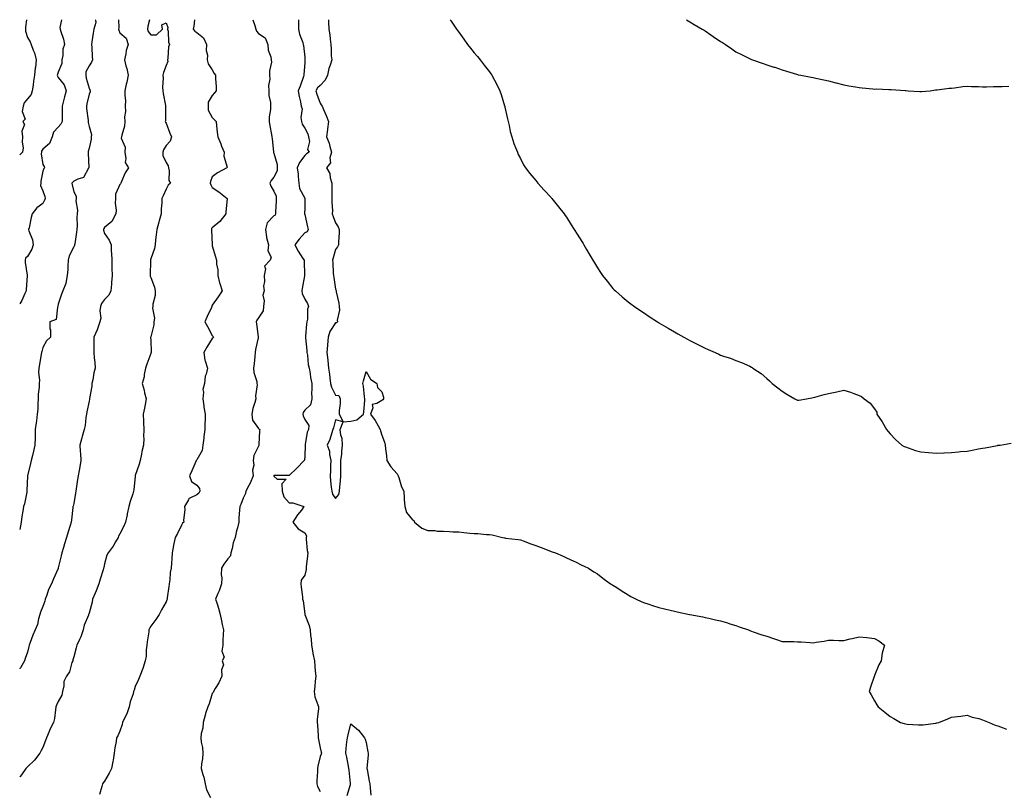
# Model space of a CAD drawing. Units: inches. Extents: x 947363 to 950003, y 7316378 to 7319018.
# Drawn here: x 947363 to 948002, y 7318518 to 7319018 of the extents above; entities that cross this region are included whole.
import ezdxf

# ---------------------------------------------------------------- set-up
doc = ezdxf.new("R2010")
doc.units = ezdxf.units.IN
doc.header["$MEASUREMENT"] = 0
doc.layers.add('Contour_94737316', color=7, linetype='Continuous', true_color=0x2a743d)

msp = doc.modelspace()

# ---------------------------------------------------------------- linework, layer by layer
at = {"layer": 'Contour_94737316'}
for points in [[(947447.26, 7319018, 3276), (947446.17, 7319013.79, 3276), (947445.97, 7319011.92, 3276), (947446.41, 7319010.27, 3276), (947448.05, 7319008.19, 3276), (947451.76, 7319008.2, 3276), (947455.63, 7319011.92, 3276), (947455.31, 7319014.66, 3276), (947458.05, 7319015.96, 3276), (947459.1, 7319012.98, 3276), (947459.07, 7319011.92, 3276), (947459.4, 7319010.57, 3276), (947459.57, 7319003.44, 3276), (947460.28, 7319001.92, 3276), (947459.67, 7319000.3, 3276), (947459.11, 7318992.98, 3276), (947458.86, 7318991.92, 3276), (947459.12, 7318990.84, 3276), (947458.05, 7318988.25, 3276), (947456.33, 7318983.64, 3276), (947456.04, 7318981.92, 3276), (947456.17, 7318980.05, 3276), (947455.74, 7318974.24, 3276), (947455.86, 7318971.92, 3276), (947456.17, 7318970.05, 3276), (947457.65, 7318962.33, 3276), (947457.72, 7318961.92, 3276), (947457.66, 7318961.53, 3276), (947457.62, 7318952.34, 3276), (947457.54, 7318951.92, 3276), (947457.71, 7318951.58, 3276), (947458.05, 7318950.94, 3276), (947460.45, 7318944.32, 3276), (947461.56, 7318941.92, 3276), (947460.77, 7318939.2, 3276), (947458.05, 7318936.24, 3276), (947456.39, 7318933.58, 3276), (947455.98, 7318931.92, 3276), (947455.97, 7318929.84, 3276), (947458.05, 7318925.34, 3276), (947459.38, 7318923.25, 3276), (947459.54, 7318921.92, 3276), (947460.07, 7318919.9, 3276), (947459.77, 7318913.64, 3276), (947460.88, 7318911.92, 3276), (947459.41, 7318910.56, 3276), (947458.05, 7318908.03, 3276), (947456.19, 7318903.78, 3276), (947455.29, 7318901.92, 3276), (947455.29, 7318899.16, 3276), (947454.81, 7318895.16, 3276), (947454.81, 7318891.92, 3276), (947453.57, 7318887.43, 3276), (947453.35, 7318886.62, 3276), (947451.96, 7318881.92, 3276), (947451.59, 7318878.37, 3276), (947451.25, 7318875.12, 3276), (947450.92, 7318871.92, 3276), (947450.57, 7318869.41, 3276), (947448.05, 7318862.69, 3276), (947447.87, 7318862.1, 3276), (947447.84, 7318861.92, 3276), (947447.84, 7318861.7, 3276), (947447.75, 7318852.22, 3276), (947447.73, 7318851.92, 3276), (947447.74, 7318851.61, 3276), (947448.05, 7318850.61, 3276), (947450.52, 7318844.39, 3276), (947450.86, 7318841.92, 3276), (947450.89, 7318839.08, 3276), (947449.51, 7318833.38, 3276), (947449.53, 7318831.92, 3276), (947449.29, 7318830.68, 3276), (947450.42, 7318824.29, 3276), (947450.17, 7318821.92, 3276), (947450.05, 7318819.92, 3276), (947448.05, 7318812.12, 3276), (947448.01, 7318811.95, 3276), (947448.01, 7318811.92, 3276), (947448.01, 7318811.88, 3276), (947448.05, 7318809.92, 3276), (947448.26, 7318802.13, 3276), (947448.26, 7318801.92, 3276), (947448.2, 7318801.77, 3276), (947448.05, 7318801.4, 3276), (947445.58, 7318794.39, 3276), (947444.76, 7318791.92, 3276), (947443.87, 7318787.75, 3276), (947443.83, 7318786.13, 3276), (947442.41, 7318781.92, 3276), (947443.77, 7318777.64, 3276), (947444.07, 7318775.9, 3276), (947445.08, 7318771.92, 3276), (947444.38, 7318768.25, 3276), (947444.01, 7318765.96, 3276), (947443.18, 7318761.92, 3276), (947443.37, 7318757.24, 3276), (947443.34, 7318756.62, 3276), (947443.51, 7318751.92, 3276), (947443.44, 7318747.31, 3276), (947443.54, 7318746.43, 3276), (947443.45, 7318741.92, 3276), (947442.32, 7318737.65, 3276), (947442.14, 7318736.01, 3276), (947441.3, 7318731.92, 3276), (947440.53, 7318729.44, 3276), (947438.05, 7318722.19, 3276), (947437.97, 7318722, 3276), (947437.95, 7318721.92, 3276), (947437.93, 7318721.8, 3276), (947437.04, 7318712.93, 3276), (947436.88, 7318711.92, 3276), (947436.4, 7318710.27, 3276), (947434.78, 7318705.19, 3276), (947433.93, 7318701.92, 3276), (947432.78, 7318697.2, 3276), (947432.7, 7318696.56, 3276), (947431.77, 7318691.92, 3276), (947430.7, 7318689.28, 3276), (947428.05, 7318684.22, 3276), (947427.2, 7318682.77, 3276), (947426.9, 7318681.92, 3276), (947425.25, 7318679.11, 3276), (947423.72, 7318676.25, 3276), (947420.35, 7318671.92, 3276), (947419.48, 7318670.49, 3276), (947418.05, 7318664.91, 3276), (947417.55, 7318662.42, 3276), (947417.42, 7318661.92, 3276), (947417.13, 7318661, 3276), (947415.21, 7318654.76, 3276), (947414.34, 7318651.92, 3276), (947412.72, 7318647.25, 3276), (947411.98, 7318645.85, 3276), (947410.19, 7318641.92, 3276), (947409.98, 7318639.98, 3276), (947408.05, 7318632.83, 3276), (947407.85, 7318632.11, 3276), (947407.76, 7318631.92, 3276), (947407.63, 7318631.5, 3276), (947404.88, 7318625.09, 3276), (947404.22, 7318621.92, 3276), (947402.62, 7318617.34, 3276), (947401.8, 7318615.67, 3276), (947400.18, 7318611.92, 3276), (947399.68, 7318610.28, 3276), (947398.05, 7318604.51, 3276), (947397.51, 7318602.46, 3276), (947397.4, 7318601.92, 3276), (947396.93, 7318600.8, 3276), (947395.25, 7318594.72, 3276), (947393.33, 7318591.92, 3276), (947391.58, 7318588.4, 3276), (947391.72, 7318585.59, 3276), (947390.87, 7318581.92, 3276), (947390.34, 7318579.62, 3276), (947388.05, 7318575.36, 3276), (947386.85, 7318573.12, 3276), (947386.53, 7318571.92, 3276), (947386.14, 7318570.01, 3276), (947385.56, 7318564.41, 3276), (947384.92, 7318561.92, 3276), (947382.58, 7318557.39, 3276), (947382.05, 7318555.92, 3276), (947380.38, 7318551.92, 3276), (947379.84, 7318550.13, 3276), (947378.05, 7318545.57, 3276), (947376.8, 7318543.17, 3276), (947376.16, 7318541.92, 3276), (947372.66, 7318537.31, 3276), (947368.05, 7318532.96, 3276), (947367.52, 7318532.45, 3276), (947367.03, 7318531.92, 3276), (947364.07, 7318527.94, 3276), (947363.22, 7318526.75, 3276), (947363, 7318526.52, 3276)], [(947427.1, 7319018, 3275), (947427.35, 7319012.62, 3275), (947427.19, 7319011.92, 3275), (947427.26, 7319011.13, 3275), (947428.05, 7319009.4, 3275), (947432.1, 7319005.98, 3275), (947433.35, 7319001.92, 3275), (947432.06, 7318997.91, 3275), (947431.89, 7318995.76, 3275), (947431.04, 7318991.92, 3275), (947432, 7318987.98, 3275), (947432.47, 7318986.34, 3275), (947433.4, 7318981.92, 3275), (947432.59, 7318977.38, 3275), (947432.2, 7318976.07, 3275), (947431.3, 7318971.92, 3275), (947431.2, 7318968.77, 3275), (947431.64, 7318965.51, 3275), (947431.57, 7318961.92, 3275), (947431.64, 7318958.33, 3275), (947431.12, 7318954.99, 3275), (947431.21, 7318951.92, 3275), (947431.03, 7318948.95, 3275), (947429.21, 7318943.08, 3275), (947429.09, 7318941.92, 3275), (947428.91, 7318941.07, 3275), (947431.43, 7318935.3, 3275), (947431.2, 7318931.92, 3275), (947432.01, 7318927.96, 3275), (947431.4, 7318925.27, 3275), (947433.63, 7318921.92, 3275), (947431.38, 7318918.59, 3275), (947429.08, 7318912.95, 3275), (947428.58, 7318911.92, 3275), (947428.45, 7318911.52, 3275), (947428.05, 7318911, 3275), (947425.17, 7318904.8, 3275), (947425.1, 7318901.92, 3275), (947424.95, 7318898.82, 3275), (947425.66, 7318894.31, 3275), (947425.48, 7318891.92, 3275), (947422.85, 7318887.12, 3275), (947418.05, 7318883.07, 3275), (947417.58, 7318882.39, 3275), (947417.42, 7318881.92, 3275), (947417.44, 7318881.32, 3275), (947418.05, 7318879.25, 3275), (947421.06, 7318874.93, 3275), (947422.3, 7318871.92, 3275), (947422.47, 7318867.5, 3275), (947422.56, 7318866.43, 3275), (947422.74, 7318861.92, 3275), (947422.82, 7318857.16, 3275), (947422.88, 7318856.76, 3275), (947422.94, 7318851.92, 3275), (947422.51, 7318847.46, 3275), (947422.52, 7318846.39, 3275), (947422.17, 7318841.92, 3275), (947420.77, 7318839.19, 3275), (947418.05, 7318836.31, 3275), (947416.2, 7318833.77, 3275), (947415.49, 7318831.92, 3275), (947415.12, 7318828.99, 3275), (947415.6, 7318824.37, 3275), (947415.05, 7318821.92, 3275), (947413.47, 7318817.34, 3275), (947413.29, 7318816.68, 3275), (947411.19, 7318811.92, 3275), (947411.17, 7318808.8, 3275), (947411.17, 7318805.04, 3275), (947411.14, 7318801.92, 3275), (947411.37, 7318798.59, 3275), (947411.69, 7318795.56, 3275), (947411.93, 7318791.92, 3275), (947411.12, 7318788.86, 3275), (947410.47, 7318784.35, 3275), (947409.94, 7318781.92, 3275), (947409.79, 7318780.19, 3275), (947408.35, 7318772.22, 3275), (947408.32, 7318771.92, 3275), (947408.28, 7318771.69, 3275), (947408.05, 7318770.45, 3275), (947406.59, 7318763.38, 3275), (947406.33, 7318761.92, 3275), (947405.99, 7318759.86, 3275), (947405.42, 7318754.55, 3275), (947404.92, 7318751.92, 3275), (947403.58, 7318747.45, 3275), (947403.29, 7318746.67, 3275), (947402.09, 7318741.92, 3275), (947402.3, 7318737.68, 3275), (947402.55, 7318736.42, 3275), (947402.7, 7318731.92, 3275), (947402.08, 7318727.88, 3275), (947401.55, 7318725.42, 3275), (947400.95, 7318721.92, 3275), (947400.49, 7318719.48, 3275), (947399.72, 7318713.59, 3275), (947399.44, 7318711.92, 3275), (947399.28, 7318710.68, 3275), (947398.05, 7318703.98, 3275), (947397.68, 7318702.29, 3275), (947397.6, 7318701.92, 3275), (947397.52, 7318701.39, 3275), (947396.7, 7318693.27, 3275), (947396.48, 7318691.92, 3275), (947395.8, 7318689.67, 3275), (947394.46, 7318685.52, 3275), (947393.44, 7318681.92, 3275), (947392.15, 7318677.82, 3275), (947391.44, 7318675.31, 3275), (947390.41, 7318671.92, 3275), (947389.95, 7318670.02, 3275), (947388.05, 7318662.16, 3275), (947388, 7318661.97, 3275), (947387.99, 7318661.92, 3275), (947387.94, 7318661.81, 3275), (947384.87, 7318655.11, 3275), (947383.66, 7318651.92, 3275), (947381.7, 7318648.26, 3275), (947380.55, 7318644.42, 3275), (947379.57, 7318641.92, 3275), (947379.32, 7318640.66, 3275), (947378.05, 7318637.19, 3275), (947376.57, 7318633.4, 3275), (947376.15, 7318631.92, 3275), (947375.31, 7318629.18, 3275), (947374.51, 7318625.46, 3275), (947373.11, 7318621.92, 3275), (947371.44, 7318618.53, 3275), (947369.88, 7318613.75, 3275), (947369.15, 7318611.92, 3275), (947368.89, 7318611.09, 3275), (947368.05, 7318607.46, 3275), (947366.65, 7318603.32, 3275), (947366.2, 7318601.92, 3275), (947363.42, 7318597.29, 3275), (947363.14, 7318596.83, 3275), (947363, 7318596.6, 3275)], [(947412.47, 7319018, 3274), (947412.26, 7319017.71, 3274), (947412.33, 7319016.2, 3274), (947411.13, 7319011.92, 3274), (947410.68, 7319009.3, 3274), (947409.87, 7319003.74, 3274), (947409.56, 7319001.92, 3274), (947409.73, 7319000.25, 3274), (947410.01, 7318993.88, 3274), (947410.22, 7318991.92, 3274), (947409.52, 7318990.45, 3274), (947408.05, 7318988, 3274), (947405.89, 7318984.08, 3274), (947405.96, 7318981.92, 3274), (947406.24, 7318980.11, 3274), (947408.05, 7318973.62, 3274), (947408.6, 7318972.47, 3274), (947408.83, 7318971.92, 3274), (947408.8, 7318971.16, 3274), (947408.05, 7318969.63, 3274), (947406.62, 7318963.35, 3274), (947406.33, 7318961.92, 3274), (947406.44, 7318960.31, 3274), (947407.42, 7318952.54, 3274), (947407.47, 7318951.92, 3274), (947407.43, 7318951.3, 3274), (947408.05, 7318948.61, 3274), (947409.52, 7318943.39, 3274), (947409.33, 7318941.92, 3274), (947409.43, 7318940.55, 3274), (947408.05, 7318934.58, 3274), (947407.55, 7318932.41, 3274), (947407.56, 7318931.92, 3274), (947407.5, 7318931.37, 3274), (947407.97, 7318921.99, 3274), (947407.96, 7318921.92, 3274), (947407.73, 7318921.6, 3274), (947404.42, 7318915.55, 3274), (947400.69, 7318914.55, 3274), (947398.05, 7318913.17, 3274), (947397.42, 7318912.55, 3274), (947396.88, 7318911.92, 3274), (947397.03, 7318910.9, 3274), (947398.05, 7318906.23, 3274), (947399.66, 7318903.53, 3274), (947399.72, 7318901.92, 3274), (947399.55, 7318900.42, 3274), (947400.44, 7318894.31, 3274), (947400.27, 7318891.92, 3274), (947400.06, 7318889.9, 3274), (947400.32, 7318884.19, 3274), (947400.14, 7318881.92, 3274), (947399.87, 7318880.1, 3274), (947398.72, 7318872.59, 3274), (947398.63, 7318871.92, 3274), (947398.49, 7318871.48, 3274), (947398.05, 7318870.49, 3274), (947395.16, 7318864.81, 3274), (947394.43, 7318861.92, 3274), (947394.19, 7318858.06, 3274), (947394.19, 7318855.78, 3274), (947393.92, 7318851.92, 3274), (947393.01, 7318846.96, 3274), (947392.88, 7318846.75, 3274), (947390.92, 7318841.92, 3274), (947390.15, 7318839.82, 3274), (947388.05, 7318833.32, 3274), (947387.82, 7318832.15, 3274), (947387.79, 7318831.92, 3274), (947387.55, 7318831.42, 3274), (947386.66, 7318823.31, 3274), (947382.54, 7318821.92, 3274), (947382.62, 7318817.35, 3274), (947382.91, 7318816.78, 3274), (947382.95, 7318811.92, 3274), (947380.43, 7318809.54, 3274), (947378.05, 7318805.14, 3274), (947377.37, 7318802.6, 3274), (947377.13, 7318801.92, 3274), (947376.96, 7318800.82, 3274), (947375.77, 7318794.2, 3274), (947375.39, 7318791.92, 3274), (947375.21, 7318789.07, 3274), (947375.88, 7318784.08, 3274), (947375.66, 7318781.92, 3274), (947375.68, 7318779.55, 3274), (947375.07, 7318774.89, 3274), (947375.09, 7318771.92, 3274), (947374.84, 7318768.71, 3274), (947374.7, 7318765.27, 3274), (947374.42, 7318761.92, 3274), (947373.85, 7318757.73, 3274), (947373.6, 7318756.37, 3274), (947373.07, 7318751.92, 3274), (947372.97, 7318747, 3274), (947372.96, 7318746.84, 3274), (947372.85, 7318741.92, 3274), (947372.03, 7318737.94, 3274), (947371.27, 7318735.15, 3274), (947370.54, 7318731.92, 3274), (947370.08, 7318729.89, 3274), (947368.07, 7318721.94, 3274), (947368.07, 7318721.92, 3274), (947368.06, 7318721.91, 3274), (947368.05, 7318721.62, 3274), (947367.65, 7318712.32, 3274), (947367.68, 7318711.92, 3274), (947367.54, 7318711.42, 3274), (947366.18, 7318703.78, 3274), (947365.56, 7318701.92, 3274), (947365.13, 7318699.01, 3274), (947364.43, 7318695.55, 3274), (947363.97, 7318691.92, 3274), (947363, 7318687.19, 3274)], [(947390.22, 7319018, 3273), (947389.11, 7319012.98, 3273), (947389.31, 7319011.92, 3273), (947389.73, 7319010.24, 3273), (947391.47, 7319005.34, 3273), (947392.12, 7319001.92, 3273), (947391.04, 7318998.94, 3273), (947390.91, 7318994.78, 3273), (947390.28, 7318991.92, 3273), (947390.43, 7318989.53, 3273), (947388.05, 7318983.94, 3273), (947387.52, 7318982.45, 3273), (947387.42, 7318981.92, 3273), (947387.47, 7318981.34, 3273), (947388.05, 7318980.4, 3273), (947391.81, 7318975.68, 3273), (947393.12, 7318971.92, 3273), (947392.08, 7318967.89, 3273), (947391.4, 7318965.27, 3273), (947390.54, 7318961.92, 3273), (947390.56, 7318959.41, 3273), (947390.6, 7318954.47, 3273), (947390.63, 7318951.92, 3273), (947389.73, 7318950.25, 3273), (947388.05, 7318948.27, 3273), (947385.01, 7318944.95, 3273), (947384.09, 7318941.92, 3273), (947382.32, 7318937.65, 3273), (947378.05, 7318934.02, 3273), (947377.25, 7318932.72, 3273), (947377.09, 7318931.92, 3273), (947377.01, 7318930.87, 3273), (947378.05, 7318923.99, 3273), (947378.8, 7318922.67, 3273), (947379.06, 7318921.92, 3273), (947378.57, 7318921.4, 3273), (947378.05, 7318919.73, 3273), (947376.82, 7318913.15, 3273), (947376.66, 7318911.92, 3273), (947376.45, 7318910.32, 3273), (947378.05, 7318906.96, 3273), (947379.28, 7318903.15, 3273), (947379.51, 7318901.92, 3273), (947379.09, 7318900.88, 3273), (947378.05, 7318898.64, 3273), (947374.08, 7318895.9, 3273), (947371.2, 7318891.92, 3273), (947370.39, 7318889.57, 3273), (947369.07, 7318882.94, 3273), (947368.78, 7318881.92, 3273), (947369.01, 7318880.97, 3273), (947371.22, 7318875.09, 3273), (947371.7, 7318871.92, 3273), (947370.99, 7318868.99, 3273), (947368.05, 7318864.29, 3273), (947366.8, 7318863.17, 3273), (947366.51, 7318861.92, 3273), (947366.57, 7318860.43, 3273), (947367.77, 7318852.2, 3273), (947367.78, 7318851.92, 3273), (947367.8, 7318851.66, 3273), (947367.18, 7318842.79, 3273), (947367.21, 7318841.92, 3273), (947366.37, 7318840.24, 3273), (947364.32, 7318835.65, 3273), (947363, 7318833.52, 3273)], [(947367.49, 7319018, 3272), (947366.85, 7319013.12, 3272), (947366.81, 7319011.92, 3272), (947366.75, 7319010.62, 3272), (947368.05, 7319006.5, 3272), (947369.84, 7319003.7, 3272), (947370.39, 7319001.92, 3272), (947371.76, 7318998.21, 3272), (947372.65, 7318996.51, 3272), (947373.67, 7318991.92, 3272), (947373.16, 7318987.02, 3272), (947373.13, 7318986.84, 3272), (947372.64, 7318981.92, 3272), (947371.9, 7318978.08, 3272), (947371.73, 7318975.6, 3272), (947371.16, 7318971.92, 3272), (947370.44, 7318969.52, 3272), (947368.05, 7318966.58, 3272), (947365.99, 7318963.98, 3272), (947365.18, 7318961.92, 3272), (947364.55, 7318958.42, 3272), (947366.49, 7318953.48, 3272), (947364.96, 7318951.92, 3272), (947366.08, 7318949.95, 3272), (947364.37, 7318945.61, 3272), (947364.87, 7318941.92, 3272), (947364.57, 7318938.44, 3272), (947365.22, 7318934.75, 3272), (947364.8, 7318931.92, 3272), (947363, 7318930.34, 3272)], [(947476.42, 7319018, 3277), (947476.15, 7319013.83, 3277), (947475.56, 7319011.92, 3277), (947476.77, 7319010.64, 3277), (947478.05, 7319009.69, 3277), (947482.39, 7319006.25, 3277), (947484.23, 7319001.92, 3277), (947484.06, 7318997.93, 3277), (947484.92, 7318995.05, 3277), (947484.64, 7318991.92, 3277), (947485.44, 7318989.31, 3277), (947488.05, 7318985.55, 3277), (947489.22, 7318983.09, 3277), (947490.2, 7318981.92, 3277), (947490.2, 7318979.77, 3277), (947490.6, 7318974.47, 3277), (947490.6, 7318971.92, 3277), (947489.52, 7318970.45, 3277), (947488.05, 7318968.86, 3277), (947485.43, 7318964.54, 3277), (947485.31, 7318961.92, 3277), (947485.38, 7318959.26, 3277), (947488.05, 7318954.42, 3277), (947489.3, 7318953.17, 3277), (947490.6, 7318951.92, 3277), (947490.87, 7318949.1, 3277), (947491.23, 7318945.1, 3277), (947491.55, 7318941.92, 3277), (947493.51, 7318937.38, 3277), (947494.09, 7318935.87, 3277), (947495.71, 7318931.92, 3277), (947495.53, 7318929.4, 3277), (947497.6, 7318922.37, 3277), (947497.52, 7318921.92, 3277), (947491.42, 7318918.56, 3277), (947488.05, 7318916, 3277), (947486.89, 7318913.08, 3277), (947486.73, 7318911.92, 3277), (947487.03, 7318910.9, 3277), (947488.05, 7318909.18, 3277), (947492.38, 7318906.25, 3277), (947497.72, 7318901.92, 3277), (947497.77, 7318901.63, 3277), (947496.75, 7318893.22, 3277), (947496.87, 7318891.92, 3277), (947492.88, 7318887.08, 3277), (947488.05, 7318882.95, 3277), (947487.54, 7318882.43, 3277), (947487.45, 7318881.92, 3277), (947487.44, 7318881.31, 3277), (947487.97, 7318872, 3277), (947487.96, 7318871.92, 3277), (947487.97, 7318871.84, 3277), (947488.05, 7318871.14, 3277), (947490.11, 7318863.98, 3277), (947490.79, 7318861.92, 3277), (947490.68, 7318859.29, 3277), (947491.72, 7318855.59, 3277), (947491.64, 7318851.92, 3277), (947492.82, 7318847.15, 3277), (947492.86, 7318846.73, 3277), (947494.55, 7318841.92, 3277), (947491.81, 7318838.16, 3277), (947488.05, 7318832.66, 3277), (947487.77, 7318832.21, 3277), (947487.7, 7318831.92, 3277), (947487.42, 7318831.28, 3277), (947484.66, 7318825.31, 3277), (947483.24, 7318821.92, 3277), (947484.92, 7318818.78, 3277), (947488.05, 7318812.99, 3277), (947488.53, 7318812.4, 3277), (947488.78, 7318811.92, 3277), (947488.54, 7318811.43, 3277), (947488.05, 7318811.09, 3277), (947484.47, 7318805.51, 3277), (947482.61, 7318801.92, 3277), (947483.1, 7318796.97, 3277), (947483.31, 7318796.65, 3277), (947484.89, 7318791.92, 3277), (947484.12, 7318788, 3277), (947483.4, 7318786.57, 3277), (947483, 7318781.92, 3277), (947482, 7318777.98, 3277), (947482.42, 7318776.29, 3277), (947481.95, 7318771.92, 3277), (947482.58, 7318767.38, 3277), (947482.57, 7318766.44, 3277), (947483.5, 7318761.92, 3277), (947483.32, 7318757.19, 3277), (947483.29, 7318756.68, 3277), (947483.13, 7318751.92, 3277), (947482.56, 7318747.41, 3277), (947482.45, 7318746.32, 3277), (947481.92, 7318741.92, 3277), (947481.52, 7318738.45, 3277), (947478.05, 7318732.37, 3277), (947477.81, 7318732.16, 3277), (947477.67, 7318731.92, 3277), (947477.36, 7318731.23, 3277), (947474.86, 7318725.11, 3277), (947473.18, 7318721.92, 3277), (947474.45, 7318718.32, 3277), (947478.05, 7318715.93, 3277), (947479.78, 7318713.64, 3277), (947480.06, 7318711.92, 3277), (947479.32, 7318710.65, 3277), (947478.05, 7318709.67, 3277), (947473.46, 7318707.33, 3277), (947472.72, 7318707.25, 3277), (947472.57, 7318706.44, 3277), (947469.99, 7318701.92, 3277), (947470.15, 7318699.82, 3277), (947469.33, 7318693.2, 3277), (947469.49, 7318691.92, 3277), (947468.7, 7318691.27, 3277), (947468.05, 7318689.92, 3277), (947465.42, 7318684.54, 3277), (947463.99, 7318681.92, 3277), (947462.96, 7318677.01, 3277), (947462.93, 7318676.8, 3277), (947462.01, 7318671.92, 3277), (947461.81, 7318668.17, 3277), (947461.49, 7318665.35, 3277), (947461.27, 7318661.92, 3277), (947460.72, 7318659.25, 3277), (947460.54, 7318654.41, 3277), (947460.15, 7318651.92, 3277), (947459.89, 7318650.09, 3277), (947458.79, 7318642.67, 3277), (947458.68, 7318641.92, 3277), (947458.59, 7318641.38, 3277), (947458.05, 7318640.14, 3277), (947455.1, 7318634.87, 3277), (947453.53, 7318631.92, 3277), (947451.34, 7318628.63, 3277), (947448.05, 7318624.32, 3277), (947447.18, 7318622.78, 3277), (947446.86, 7318621.92, 3277), (947446.75, 7318620.62, 3277), (947445.71, 7318614.27, 3277), (947445.54, 7318611.92, 3277), (947445.11, 7318608.98, 3277), (947445.18, 7318604.8, 3277), (947444.55, 7318601.92, 3277), (947443.05, 7318596.92, 3277), (947440.93, 7318591.92, 3277), (947440.13, 7318589.84, 3277), (947438.05, 7318585.23, 3277), (947437.26, 7318582.71, 3277), (947436.91, 7318581.92, 3277), (947436.58, 7318580.44, 3277), (947434.65, 7318575.31, 3277), (947434.13, 7318571.92, 3277), (947432.58, 7318567.38, 3277), (947431.22, 7318565.1, 3277), (947429.64, 7318561.92, 3277), (947429.44, 7318560.53, 3277), (947428.05, 7318556.13, 3277), (947426.77, 7318553.2, 3277), (947425.78, 7318551.92, 3277), (947425.56, 7318549.43, 3277), (947424.67, 7318545.3, 3277), (947424.44, 7318541.92, 3277), (947423.61, 7318537.48, 3277), (947423.38, 7318536.58, 3277), (947422.64, 7318531.92, 3277), (947420.99, 7318528.98, 3277), (947418.05, 7318523.78, 3277), (947417.25, 7318522.72, 3277), (947416.85, 7318521.92, 3277), (947416.34, 7318520.21, 3277), (947414.8, 7318515.17, 3277)], [(947514.32, 7319018, 3278), (947515.65, 7319014.32, 3278), (947516.26, 7319011.92, 3278), (947516.72, 7319010.59, 3278), (947518.05, 7319008.98, 3278), (947522.36, 7319006.22, 3278), (947524.12, 7319001.92, 3278), (947524.3, 7318998.17, 3278), (947526.14, 7318993.83, 3278), (947526.34, 7318991.92, 3278), (947526.49, 7318990.35, 3278), (947525.1, 7318984.87, 3278), (947525.24, 7318981.92, 3278), (947525.5, 7318979.37, 3278), (947524.58, 7318975.39, 3278), (947524.77, 7318971.92, 3278), (947524.83, 7318968.7, 3278), (947525.8, 7318964.17, 3278), (947525.86, 7318961.92, 3278), (947525.83, 7318959.71, 3278), (947524.96, 7318955.01, 3278), (947524.93, 7318951.92, 3278), (947525.34, 7318949.21, 3278), (947526.52, 7318943.46, 3278), (947526.77, 7318941.92, 3278), (947526.89, 7318940.76, 3278), (947527.83, 7318932.15, 3278), (947527.84, 7318931.92, 3278), (947527.87, 7318931.75, 3278), (947528.05, 7318931.4, 3278), (947530.19, 7318924.06, 3278), (947530.2, 7318921.92, 3278), (947530.1, 7318919.86, 3278), (947528.05, 7318915.77, 3278), (947526.29, 7318913.67, 3278), (947525.34, 7318911.92, 3278), (947526.07, 7318909.94, 3278), (947528.05, 7318906.76, 3278), (947529.49, 7318903.36, 3278), (947529.55, 7318901.92, 3278), (947529.58, 7318900.39, 3278), (947529.11, 7318892.99, 3278), (947529.14, 7318891.92, 3278), (947528.85, 7318891.12, 3278), (947528.05, 7318890.63, 3278), (947523.72, 7318886.25, 3278), (947522.61, 7318881.92, 3278), (947523.14, 7318877.01, 3278), (947523.33, 7318876.63, 3278), (947524.44, 7318871.92, 3278), (947524.11, 7318867.99, 3278), (947526.21, 7318863.76, 3278), (947525.57, 7318861.92, 3278), (947521.84, 7318858.13, 3278), (947522.49, 7318856.36, 3278), (947521.66, 7318851.92, 3278), (947521.93, 7318848.04, 3278), (947521.27, 7318845.14, 3278), (947521.68, 7318841.92, 3278), (947520.77, 7318839.19, 3278), (947521.73, 7318835.6, 3278), (947521.26, 7318831.92, 3278), (947520.98, 7318828.99, 3278), (947518.05, 7318824.41, 3278), (947517.02, 7318822.95, 3278), (947516.61, 7318821.92, 3278), (947516.72, 7318820.6, 3278), (947517.76, 7318812.21, 3278), (947517.79, 7318811.92, 3278), (947517.74, 7318811.6, 3278), (947516.08, 7318803.89, 3278), (947515.78, 7318801.92, 3278), (947515.57, 7318799.44, 3278), (947515.13, 7318794.84, 3278), (947514.88, 7318791.92, 3278), (947515.06, 7318788.93, 3278), (947516.9, 7318783.08, 3278), (947517.01, 7318781.92, 3278), (947517.1, 7318780.98, 3278), (947516.19, 7318773.78, 3278), (947516.32, 7318771.92, 3278), (947515.73, 7318769.59, 3278), (947514.41, 7318765.56, 3278), (947513.64, 7318761.92, 3278), (947514.18, 7318758.05, 3278), (947518.05, 7318752.55, 3278), (947518.37, 7318752.24, 3278), (947518.82, 7318751.92, 3278), (947518.75, 7318751.22, 3278), (947518.31, 7318742.18, 3278), (947518.29, 7318741.92, 3278), (947518.26, 7318741.7, 3278), (947518.05, 7318741.24, 3278), (947514.92, 7318735.05, 3278), (947514.59, 7318731.92, 3278), (947514.93, 7318728.8, 3278), (947514.25, 7318725.71, 3278), (947514.48, 7318721.92, 3278), (947512.73, 7318717.24, 3278), (947511.8, 7318715.67, 3278), (947509.88, 7318711.92, 3278), (947509.51, 7318710.46, 3278), (947508.05, 7318707.41, 3278), (947506.59, 7318703.38, 3278), (947505.88, 7318701.92, 3278), (947505.79, 7318699.66, 3278), (947505.34, 7318694.63, 3278), (947505.25, 7318691.92, 3278), (947504.38, 7318688.25, 3278), (947503.78, 7318686.19, 3278), (947502.89, 7318681.92, 3278), (947501.57, 7318678.41, 3278), (947500.95, 7318674.82, 3278), (947500.14, 7318671.92, 3278), (947499.94, 7318670.03, 3278), (947498.05, 7318668.13, 3278), (947495.44, 7318664.53, 3278), (947494.12, 7318661.92, 3278), (947493.89, 7318657.76, 3278), (947494.31, 7318655.66, 3278), (947493.93, 7318651.92, 3278), (947492.6, 7318647.36, 3278), (947491.7, 7318645.57, 3278), (947490.23, 7318641.92, 3278), (947491.14, 7318638.83, 3278), (947492.1, 7318635.97, 3278), (947493.17, 7318631.92, 3278), (947493.92, 7318627.79, 3278), (947494.51, 7318625.47, 3278), (947495.23, 7318621.92, 3278), (947495.04, 7318618.91, 3278), (947494.96, 7318615, 3278), (947494.79, 7318611.92, 3278), (947494.22, 7318608.09, 3278), (947495.83, 7318604.13, 3278), (947494.4, 7318601.92, 3278), (947495.33, 7318599.19, 3278), (947493.93, 7318596.04, 3278), (947494.32, 7318591.92, 3278), (947492.34, 7318587.63, 3278), (947490.01, 7318583.88, 3278), (947488.88, 7318581.92, 3278), (947488.57, 7318581.4, 3278), (947488.05, 7318580.69, 3278), (947486.01, 7318573.96, 3278), (947485.14, 7318571.92, 3278), (947483.71, 7318567.59, 3278), (947483.35, 7318566.62, 3278), (947482.03, 7318561.92, 3278), (947481.86, 7318558.11, 3278), (947480.89, 7318554.76, 3278), (947480.68, 7318551.92, 3278), (947480.92, 7318549.04, 3278), (947481.74, 7318545.61, 3278), (947481.98, 7318541.92, 3278), (947481.69, 7318538.27, 3278), (947481.03, 7318534.9, 3278), (947480.75, 7318531.92, 3278), (947481.8, 7318528.17, 3278), (947482.45, 7318526.32, 3278), (947483.46, 7318521.92, 3278), (947484.19, 7318518.06, 3278), (947486.91, 7318513.06, 3278)], [(947543.99, 7319018, 3279), (947544, 7319017.87, 3279), (947543.91, 7319016.06, 3279), (947544.04, 7319011.92, 3279), (947544.71, 7319008.58, 3279), (947546.76, 7319003.21, 3279), (947547.11, 7319001.92, 3279), (947547.3, 7319001.17, 3279), (947548.05, 7318993.59, 3279), (947548.2, 7318992.07, 3279), (947548.24, 7318991.92, 3279), (947548.22, 7318991.75, 3279), (947548.05, 7318990.02, 3279), (947547.52, 7318982.45, 3279), (947547.53, 7318981.92, 3279), (947547.23, 7318981.1, 3279), (947545.09, 7318974.88, 3279), (947543.9, 7318971.92, 3279), (947544.34, 7318968.21, 3279), (947545.27, 7318964.7, 3279), (947545.7, 7318961.92, 3279), (947546.29, 7318960.17, 3279), (947545.54, 7318954.42, 3279), (947545.95, 7318951.92, 3279), (947546.37, 7318950.25, 3279), (947548.05, 7318947.51, 3279), (947550.05, 7318943.92, 3279), (947550.5, 7318941.92, 3279), (947551.06, 7318938.92, 3279), (947549.94, 7318933.81, 3279), (947550.97, 7318931.92, 3279), (947549.11, 7318930.86, 3279), (947548.05, 7318929.85, 3279), (947544.66, 7318925.31, 3279), (947543.19, 7318921.92, 3279), (947543.79, 7318917.66, 3279), (947543.76, 7318916.21, 3279), (947544.22, 7318911.92, 3279), (947544.61, 7318908.48, 3279), (947548.05, 7318902.1, 3279), (947548.14, 7318902.01, 3279), (947548.18, 7318901.92, 3279), (947548.17, 7318901.81, 3279), (947548.05, 7318895.73, 3279), (947547.96, 7318892, 3279), (947547.97, 7318891.92, 3279), (947547.98, 7318891.85, 3279), (947548.05, 7318891.58, 3279), (947549.75, 7318883.62, 3279), (947550.25, 7318881.92, 3279), (947549.7, 7318880.26, 3279), (947548.05, 7318879.56, 3279), (947544.34, 7318875.63, 3279), (947541.73, 7318871.92, 3279), (947543.85, 7318867.72, 3279), (947546.91, 7318863.06, 3279), (947547.61, 7318861.92, 3279), (947547.62, 7318861.5, 3279), (947547.93, 7318852.04, 3279), (947547.93, 7318851.92, 3279), (947547.92, 7318851.79, 3279), (947546.34, 7318843.63, 3279), (947546.25, 7318841.92, 3279), (947546.43, 7318840.29, 3279), (947548.05, 7318836.55, 3279), (947549.92, 7318833.8, 3279), (947550.41, 7318831.92, 3279), (947549.78, 7318830.2, 3279), (947549.76, 7318823.62, 3279), (947549.39, 7318821.92, 3279), (947549.31, 7318820.67, 3279), (947548.55, 7318812.42, 3279), (947548.52, 7318811.92, 3279), (947548.51, 7318811.47, 3279), (947549.48, 7318803.35, 3279), (947549.46, 7318801.92, 3279), (947549.82, 7318800.15, 3279), (947550.39, 7318794.27, 3279), (947551.02, 7318791.92, 3279), (947551.6, 7318788.37, 3279), (947551.87, 7318785.74, 3279), (947552.58, 7318781.92, 3279), (947552.66, 7318777.32, 3279), (947552.51, 7318776.38, 3279), (947552.61, 7318771.92, 3279), (947551.85, 7318768.12, 3279), (947548.05, 7318764.49, 3279), (947546.97, 7318763, 3279), (947546.74, 7318761.92, 3279), (947547.02, 7318760.89, 3279), (947548.05, 7318758.56, 3279), (947550.64, 7318754.51, 3279), (947550.45, 7318751.92, 3279), (947549.71, 7318750.26, 3279), (947548.44, 7318742.31, 3279), (947548.32, 7318741.92, 3279), (947548.41, 7318741.56, 3279), (947548.05, 7318734.94, 3279), (947547.83, 7318732.14, 3279), (947547.78, 7318731.92, 3279), (947543.02, 7318726.94, 3279), (947538.05, 7318722.24, 3279), (947537.86, 7318722.11, 3279), (947528.25, 7318722.11, 3279), (947528.05, 7318722.06, 3279), (947527.96, 7318722, 3279), (947527.92, 7318721.92, 3279), (947527.95, 7318721.82, 3279), (947528.05, 7318721.73, 3279), (947530.22, 7318719.75, 3279), (947535.91, 7318719.78, 3279), (947533.19, 7318716.78, 3279), (947533.41, 7318711.92, 3279), (947534.45, 7318708.32, 3279), (947538.05, 7318704.38, 3279), (947540.43, 7318704.3, 3279), (947547.53, 7318701.92, 3279), (947545.86, 7318699.74, 3279), (947543.4, 7318696.57, 3279), (947540.32, 7318691.92, 3279), (947543.69, 7318687.56, 3279), (947548.05, 7318684.86, 3279), (947549.13, 7318683, 3279), (947548.89, 7318681.92, 3279), (947549.07, 7318680.9, 3279), (947549.63, 7318673.5, 3279), (947549.98, 7318671.92, 3279), (947549.92, 7318670.05, 3279), (947549.01, 7318662.88, 3279), (947548.97, 7318661.92, 3279), (947548.94, 7318661.03, 3279), (947548.05, 7318657.55, 3279), (947545.76, 7318654.21, 3279), (947545.6, 7318651.92, 3279), (947545.76, 7318649.62, 3279), (947546.59, 7318643.38, 3279), (947546.69, 7318641.92, 3279), (947547, 7318640.87, 3279), (947548.05, 7318632.32, 3279), (947548.09, 7318631.96, 3279), (947548.11, 7318631.92, 3279), (947548.14, 7318631.84, 3279), (947550.85, 7318624.72, 3279), (947551.5, 7318621.92, 3279), (947551.78, 7318618.19, 3279), (947552.19, 7318616.06, 3279), (947552.45, 7318611.92, 3279), (947553.25, 7318607.11, 3279), (947553.38, 7318606.59, 3279), (947554.31, 7318601.92, 3279), (947554.56, 7318598.43, 3279), (947554.92, 7318595.05, 3279), (947555.16, 7318591.92, 3279), (947554.8, 7318588.67, 3279), (947554.67, 7318585.3, 3279), (947554.23, 7318581.92, 3279), (947554.67, 7318578.55, 3279), (947556.64, 7318573.32, 3279), (947556.94, 7318571.92, 3279), (947556.98, 7318570.85, 3279), (947556.13, 7318563.84, 3279), (947556.17, 7318561.92, 3279), (947556.35, 7318560.22, 3279), (947556.71, 7318553.26, 3279), (947556.84, 7318551.92, 3279), (947557.02, 7318550.89, 3279), (947558.05, 7318545.31, 3279), (947558.75, 7318542.62, 3279), (947558.89, 7318541.92, 3279), (947558.64, 7318541.33, 3279), (947558.05, 7318539.75, 3279), (947556.47, 7318533.5, 3279), (947556.3, 7318531.92, 3279), (947556.24, 7318530.11, 3279), (947555.95, 7318524.02, 3279), (947555.88, 7318521.92, 3279), (947556.41, 7318520.28, 3279), (947558.05, 7318517.04, 3279)], [(947563.43, 7319018, 3280), (947563.46, 7319017.33, 3280), (947563.58, 7319016.39, 3280), (947563.81, 7319011.92, 3280), (947564.28, 7319008.16, 3280), (947564.56, 7319005.41, 3280), (947564.98, 7319001.92, 3280), (947565.27, 7318999.14, 3280), (947565.32, 7318994.65, 3280), (947565.55, 7318991.92, 3280), (947564.54, 7318988.42, 3280), (947563.67, 7318986.3, 3280), (947562.8, 7318981.92, 3280), (947561.23, 7318978.74, 3280), (947558.05, 7318975.22, 3280), (947556.25, 7318973.72, 3280), (947555.35, 7318971.92, 3280), (947555.85, 7318969.72, 3280), (947558.05, 7318963.89, 3280), (947558.77, 7318962.64, 3280), (947559.34, 7318961.92, 3280), (947560.26, 7318959.71, 3280), (947561.92, 7318955.79, 3280), (947563.51, 7318951.92, 3280), (947562.77, 7318947.2, 3280), (947562.79, 7318946.65, 3280), (947562.24, 7318941.92, 3280), (947563.91, 7318937.78, 3280), (947564.26, 7318935.71, 3280), (947565.35, 7318931.92, 3280), (947564.43, 7318928.3, 3280), (947564.86, 7318925.11, 3280), (947562.22, 7318921.92, 3280), (947564.35, 7318918.22, 3280), (947564.63, 7318915.33, 3280), (947565.69, 7318911.92, 3280), (947565.73, 7318909.6, 3280), (947565.71, 7318904.26, 3280), (947565.75, 7318901.92, 3280), (947565.67, 7318899.53, 3280), (947566.02, 7318893.95, 3280), (947565.93, 7318891.92, 3280), (947566.5, 7318890.36, 3280), (947568.05, 7318886.12, 3280), (947569.68, 7318883.55, 3280), (947570.42, 7318881.92, 3280), (947570.41, 7318879.56, 3280), (947569.97, 7318873.84, 3280), (947569.96, 7318871.92, 3280), (947569.42, 7318870.56, 3280), (947568.05, 7318868.8, 3280), (947566.58, 7318863.39, 3280), (947566.09, 7318861.92, 3280), (947566.26, 7318860.13, 3280), (947566.54, 7318853.43, 3280), (947566.66, 7318851.92, 3280), (947566.85, 7318850.72, 3280), (947568.05, 7318843.01, 3280), (947568.39, 7318842.27, 3280), (947568.48, 7318841.92, 3280), (947568.57, 7318841.4, 3280), (947570.12, 7318833.99, 3280), (947570.43, 7318831.92, 3280), (947570.54, 7318829.43, 3280), (947569.18, 7318823.06, 3280), (947569.28, 7318821.92, 3280), (947568.69, 7318821.27, 3280), (947568.05, 7318821.32, 3280), (947564.37, 7318815.6, 3280), (947563.37, 7318811.92, 3280), (947562.92, 7318807.04, 3280), (947562.87, 7318806.74, 3280), (947562.36, 7318801.92, 3280), (947563.08, 7318796.94, 3280), (947563.07, 7318796.9, 3280), (947563.51, 7318791.92, 3280), (947564.07, 7318787.94, 3280), (947564.35, 7318785.63, 3280), (947564.85, 7318781.92, 3280), (947565.5, 7318779.38, 3280), (947568.05, 7318774.36, 3280), (947570.09, 7318773.97, 3280), (947571.04, 7318771.92, 3280), (947571.02, 7318768.96, 3280), (947570.52, 7318764.4, 3280), (947570.5, 7318761.92, 3280), (947573.06, 7318756.93, 3280), (947578.05, 7318757.46, 3280), (947581.78, 7318758.19, 3280), (947586.29, 7318761.92, 3280), (947586.44, 7318763.53, 3280), (947587, 7318770.86, 3280), (947587.08, 7318771.92, 3280), (947586.81, 7318773.17, 3280), (947586.3, 7318780.18, 3280), (947585.74, 7318781.92, 3280), (947586.31, 7318783.65, 3280), (947588.05, 7318789.58, 3280), (947590.77, 7318784.65, 3280), (947594.97, 7318781.92, 3280), (947595.37, 7318779.24, 3280), (947598.05, 7318776.46, 3280), (947599.15, 7318773.02, 3280), (947599.24, 7318771.92, 3280), (947598.7, 7318771.26, 3280), (947598.05, 7318770.81, 3280), (947594.92, 7318768.78, 3280), (947591.74, 7318768.23, 3280), (947592.21, 7318766.09, 3280), (947590.76, 7318761.92, 3280), (947593.87, 7318757.74, 3280), (947595.68, 7318754.29, 3280), (947597.04, 7318751.92, 3280), (947597.31, 7318751.17, 3280), (947598.05, 7318748.32, 3280), (947599.87, 7318743.74, 3280), (947600.29, 7318741.92, 3280), (947600.58, 7318739.39, 3280), (947601.06, 7318734.92, 3280), (947601.41, 7318731.92, 3280), (947603.95, 7318727.82, 3280), (947608.05, 7318723.13, 3280), (947608.5, 7318722.37, 3280), (947608.69, 7318721.92, 3280), (947609.1, 7318720.87, 3280), (947610.87, 7318714.75, 3280), (947612.38, 7318711.92, 3280), (947612.64, 7318707.33, 3280), (947612.71, 7318706.58, 3280), (947612.94, 7318701.92, 3280), (947614.2, 7318698.07, 3280), (947618.05, 7318693.4, 3280), (947618.97, 7318692.84, 3280), (947619.27, 7318691.92, 3280), (947624.03, 7318687.9, 3280), (947628.05, 7318686.46, 3280), (947632.59, 7318686.46, 3280), (947633.96, 7318686.02, 3280), (947638.05, 7318685.99, 3280), (947642.02, 7318685.89, 3280), (947644.29, 7318685.67, 3280), (947648.05, 7318685.57, 3280), (947651.37, 7318685.24, 3280), (947655.23, 7318684.74, 3280), (947658.05, 7318684.44, 3280), (947660.54, 7318684.41, 3280), (947666.17, 7318683.8, 3280), (947668.05, 7318683.76, 3280), (947669.72, 7318683.59, 3280), (947676.36, 7318681.92, 3280), (947677.8, 7318681.66, 3280), (947678.05, 7318681.63, 3280), (947678.39, 7318681.58, 3280), (947686.66, 7318680.53, 3280), (947688.05, 7318680.34, 3280), (947690.53, 7318679.44, 3280), (947694.21, 7318678.08, 3280), (947698.05, 7318676.7, 3280), (947701.56, 7318675.43, 3280), (947706.53, 7318673.44, 3280), (947708.05, 7318672.87, 3280), (947708.76, 7318672.63, 3280), (947710.77, 7318671.92, 3280), (947715.85, 7318669.72, 3280), (947718.05, 7318668.75, 3280), (947722.76, 7318666.62, 3280), (947723.94, 7318666.03, 3280), (947728.05, 7318664.03, 3280), (947729.48, 7318663.34, 3280), (947732.19, 7318661.92, 3280), (947735.81, 7318659.68, 3280), (947738.05, 7318658.27, 3280), (947741.64, 7318655.51, 3280), (947746.65, 7318651.92, 3280), (947747.47, 7318651.34, 3280), (947748.05, 7318650.99, 3280), (947750.6, 7318649.37, 3280), (947753.6, 7318647.47, 3280), (947758.05, 7318644.63, 3280), (947759.79, 7318643.65, 3280), (947763.16, 7318641.92, 3280), (947766.5, 7318640.36, 3280), (947768.05, 7318639.73, 3280), (947771.38, 7318638.59, 3280), (947773.81, 7318637.68, 3280), (947778.05, 7318636.38, 3280), (947781.64, 7318635.51, 3280), (947785.25, 7318634.72, 3280), (947788.05, 7318634.06, 3280), (947789.81, 7318633.68, 3280), (947797.79, 7318631.92, 3280), (947798, 7318631.87, 3280), (947798.12, 7318631.85, 3280), (947806.46, 7318630.33, 3280), (947808.05, 7318630.02, 3280), (947810.51, 7318629.46, 3280), (947814.68, 7318628.55, 3280), (947818.05, 7318627.75, 3280), (947822.54, 7318626.42, 3280), (947824.03, 7318625.95, 3280), (947828.05, 7318624.7, 3280), (947830.15, 7318624.02, 3280), (947836.11, 7318621.92, 3280), (947837.49, 7318621.36, 3280), (947838.05, 7318621.14, 3280), (947839.21, 7318620.75, 3280), (947844.92, 7318618.79, 3280), (947848.05, 7318617.78, 3280), (947852.42, 7318616.28, 3280), (947854.25, 7318615.72, 3280), (947858.05, 7318614.49, 3280), (947860.52, 7318614.39, 3280), (947865.58, 7318614.39, 3280), (947868.05, 7318614.29, 3280), (947870.28, 7318614.14, 3280), (947876.28, 7318613.69, 3280), (947878.05, 7318613.56, 3280), (947880.03, 7318613.9, 3280), (947885.26, 7318614.71, 3280), (947888.05, 7318615.21, 3280), (947891.34, 7318615.21, 3280), (947894.88, 7318615.09, 3280), (947898.05, 7318615.13, 3280), (947902.26, 7318616.12, 3280), (947903.57, 7318616.4, 3280), (947908.05, 7318617.53, 3280), (947913.01, 7318616.96, 3280), (947913.09, 7318616.96, 3280), (947918.05, 7318616.33, 3280), (947920.87, 7318614.74, 3280), (947924.56, 7318611.92, 3280), (947923.05, 7318606.92, 3280), (947922.22, 7318601.92, 3280), (947920.79, 7318599.18, 3280), (947918.05, 7318592.28, 3280), (947917.93, 7318592.04, 3280), (947917.89, 7318591.92, 3280), (947917.84, 7318591.7, 3280), (947915.28, 7318584.7, 3280), (947914.57, 7318581.92, 3280), (947915.82, 7318579.69, 3280), (947918.05, 7318575.91, 3280), (947919.51, 7318573.38, 3280), (947920.34, 7318571.92, 3280), (947924.59, 7318568.46, 3280), (947928.05, 7318565.64, 3280), (947930.47, 7318564.34, 3280), (947934.93, 7318561.92, 3280), (947937.26, 7318561.13, 3280), (947938.05, 7318560.88, 3280), (947939.17, 7318560.8, 3280), (947946.5, 7318560.36, 3280), (947948.05, 7318560.24, 3280), (947949.62, 7318560.35, 3280), (947957.55, 7318561.42, 3280), (947958.05, 7318561.46, 3280), (947958.43, 7318561.53, 3280), (947959.73, 7318561.92, 3280), (947965.67, 7318564.3, 3280), (947968.05, 7318565.22, 3280), (947971.88, 7318565.75, 3280), (947973.94, 7318566.03, 3280), (947978.05, 7318566.59, 3280), (947981.44, 7318565.3, 3280), (947985.64, 7318564.33, 3280), (947988.05, 7318563.59, 3280), (947989.25, 7318563.13, 3280), (947992.36, 7318561.92, 3280), (947996.33, 7318560.2, 3280), (947998.05, 7318559.57, 3280), (948001.58, 7318558.39, 3280), (948003.68, 7318557.56, 3280)], [(947642.43, 7319018, 3281), (947643.17, 7319017.04, 3281), (947643.61, 7319016.36, 3281), (947646.58, 7319011.92, 3281), (947647.23, 7319011.09, 3281), (947648.05, 7319009.96, 3281), (947651.39, 7319005.26, 3281), (947653.72, 7319001.92, 3281), (947655.65, 7318999.52, 3281), (947658.05, 7318996.6, 3281), (947660.16, 7318994.02, 3281), (947661.86, 7318991.92, 3281), (947664.61, 7318988.48, 3281), (947668.05, 7318984.06, 3281), (947668.94, 7318982.81, 3281), (947669.53, 7318981.92, 3281), (947671.24, 7318978.72, 3281), (947672.52, 7318976.4, 3281), (947674.79, 7318971.92, 3281), (947675.58, 7318969.45, 3281), (947677.8, 7318962.17, 3281), (947677.87, 7318961.92, 3281), (947677.9, 7318961.77, 3281), (947678.05, 7318961.12, 3281), (947679.68, 7318953.55, 3281), (947680.08, 7318951.92, 3281), (947680.74, 7318949.23, 3281), (947681.53, 7318945.4, 3281), (947682.46, 7318941.92, 3281), (947683.86, 7318937.74, 3281), (947684.99, 7318934.98, 3281), (947686.13, 7318931.92, 3281), (947686.67, 7318930.54, 3281), (947688.05, 7318927.81, 3281), (947690, 7318923.88, 3281), (947691.28, 7318921.92, 3281), (947694.23, 7318918.11, 3281), (947698.05, 7318913.67, 3281), (947698.78, 7318912.66, 3281), (947699.4, 7318911.92, 3281), (947703.48, 7318907.35, 3281), (947708.05, 7318902.5, 3281), (947708.3, 7318902.17, 3281), (947708.5, 7318901.92, 3281), (947710.17, 7318899.81, 3281), (947712.71, 7318896.58, 3281), (947716.45, 7318891.92, 3281), (947717.13, 7318891, 3281), (947718.05, 7318889.74, 3281), (947721.06, 7318884.92, 3281), (947723.03, 7318881.92, 3281), (947724.95, 7318878.83, 3281), (947728.05, 7318874, 3281), (947728.83, 7318872.7, 3281), (947729.34, 7318871.92, 3281), (947731.04, 7318868.94, 3281), (947732.47, 7318866.34, 3281), (947735.18, 7318861.92, 3281), (947736.23, 7318860.1, 3281), (947738.05, 7318856.92, 3281), (947739.99, 7318853.86, 3281), (947741.47, 7318851.92, 3281), (947744.31, 7318848.18, 3281), (947748.05, 7318843.56, 3281), (947748.86, 7318842.74, 3281), (947749.8, 7318841.92, 3281), (947754.24, 7318838.12, 3281), (947758.05, 7318834.97, 3281), (947759.76, 7318833.62, 3281), (947762.05, 7318831.92, 3281), (947765.62, 7318829.49, 3281), (947768.05, 7318827.88, 3281), (947771.57, 7318825.44, 3281), (947776.98, 7318821.92, 3281), (947777.66, 7318821.53, 3281), (947778.05, 7318821.31, 3281), (947779.53, 7318820.44, 3281), (947783.94, 7318817.81, 3281), (947788.05, 7318815.45, 3281), (947790.31, 7318814.18, 3281), (947794.2, 7318811.92, 3281), (947796.67, 7318810.54, 3281), (947798.05, 7318809.79, 3281), (947802.34, 7318807.63, 3281), (947803.29, 7318807.16, 3281), (947808.05, 7318804.69, 3281), (947810.05, 7318803.92, 3281), (947814.5, 7318801.92, 3281), (947816.95, 7318800.82, 3281), (947818.05, 7318800.3, 3281), (947820.49, 7318799.48, 3281), (947824.39, 7318798.26, 3281), (947828.05, 7318796.88, 3281), (947831.71, 7318795.59, 3281), (947836.96, 7318793.01, 3281), (947838.05, 7318792.54, 3281), (947838.46, 7318792.34, 3281), (947838.93, 7318791.92, 3281), (947844.38, 7318788.25, 3281), (947848.05, 7318785.14, 3281), (947849.81, 7318783.68, 3281), (947851.52, 7318781.92, 3281), (947855.14, 7318779.01, 3281), (947858.05, 7318776.78, 3281), (947861.07, 7318774.94, 3281), (947866.18, 7318771.92, 3281), (947867.45, 7318771.32, 3281), (947868.05, 7318771.05, 3281), (947868.87, 7318771.1, 3281), (947873.76, 7318771.92, 3281), (947877.37, 7318772.6, 3281), (947878.05, 7318772.72, 3281), (947879.16, 7318773.03, 3281), (947885.32, 7318774.65, 3281), (947888.05, 7318775.47, 3281), (947892.42, 7318776.29, 3281), (947893.54, 7318776.43, 3281), (947898.05, 7318777.44, 3281), (947902.44, 7318776.31, 3281), (947904.6, 7318775.36, 3281), (947908.05, 7318774.15, 3281), (947909.54, 7318773.41, 3281), (947911.18, 7318771.92, 3281), (947915.19, 7318769.06, 3281), (947918.05, 7318765.38, 3281), (947919.4, 7318763.26, 3281), (947919.59, 7318761.92, 3281), (947922.91, 7318757.06, 3281), (947923.03, 7318756.9, 3281), (947925.77, 7318751.92, 3281), (947926.78, 7318750.65, 3281), (947928.05, 7318749.29, 3281), (947931.59, 7318745.46, 3281), (947935.76, 7318741.92, 3281), (947937.19, 7318741.06, 3281), (947938.05, 7318740.72, 3281), (947939.79, 7318740.18, 3281), (947944.5, 7318738.37, 3281), (947948.05, 7318737.49, 3281), (947952.95, 7318737.01, 3281), (947953.12, 7318736.99, 3281), (947958.05, 7318736.55, 3281), (947962.95, 7318736.82, 3281), (947963.14, 7318736.83, 3281), (947968.05, 7318737.1, 3281), (947972.52, 7318737.45, 3281), (947973.75, 7318737.63, 3281), (947978.05, 7318738.01, 3281), (947981.48, 7318738.5, 3281), (947985.55, 7318739.42, 3281), (947988.05, 7318739.84, 3281), (947989.91, 7318740.06, 3281), (947997.84, 7318741.72, 3281), (947998.05, 7318741.74, 3281), (947998.21, 7318741.76, 3281), (947999.51, 7318741.92, 3281), (948006.73, 7318743.23, 3281)], [(947795.84, 7319018, 3282), (947798.05, 7319016.64, 3282), (947800.93, 7319014.81, 3282), (947806.17, 7319011.92, 3282), (947807.31, 7319011.18, 3282), (947808.05, 7319010.69, 3282), (947811.8, 7319008.17, 3282), (947813.29, 7319007.16, 3282), (947818.05, 7319003.9, 3282), (947819.28, 7319003.15, 3282), (947821.23, 7319001.92, 3282), (947825.25, 7318999.12, 3282), (947828.05, 7318997.08, 3282), (947831.53, 7318995.4, 3282), (947837.62, 7318992.34, 3282), (947838.05, 7318992.13, 3282), (947838.22, 7318992.09, 3282), (947838.7, 7318991.92, 3282), (947845.64, 7318989.5, 3282), (947848.05, 7318988.6, 3282), (947852.72, 7318987.25, 3282), (947853.25, 7318987.11, 3282), (947858.05, 7318985.55, 3282), (947860.76, 7318984.63, 3282), (947867.42, 7318982.55, 3282), (947868.05, 7318982.35, 3282), (947868.39, 7318982.27, 3282), (947870.05, 7318981.92, 3282), (947876.78, 7318980.65, 3282), (947878.05, 7318980.39, 3282), (947879.99, 7318979.98, 3282), (947885.13, 7318979, 3282), (947888.05, 7318978.36, 3282), (947892.89, 7318977.08, 3282), (947893.15, 7318977.01, 3282), (947898.05, 7318975.77, 3282), (947901.27, 7318975.14, 3282), (947905.55, 7318974.42, 3282), (947908.05, 7318973.98, 3282), (947909.92, 7318973.8, 3282), (947916.85, 7318973.12, 3282), (947918.05, 7318973, 3282), (947919.15, 7318973.02, 3282), (947927.29, 7318972.68, 3282), (947928.05, 7318972.7, 3282), (947928.84, 7318972.71, 3282), (947937.89, 7318972.07, 3282), (947938.05, 7318972.08, 3282), (947938.21, 7318972.08, 3282), (947939.87, 7318971.92, 3282), (947947.48, 7318971.35, 3282), (947948.05, 7318971.31, 3282), (947948.59, 7318971.38, 3282), (947954.05, 7318971.92, 3282), (947957.58, 7318972.39, 3282), (947958.05, 7318972.42, 3282), (947958.61, 7318972.48, 3282), (947966.48, 7318973.49, 3282), (947968.05, 7318973.58, 3282), (947969.92, 7318973.79, 3282), (947975.42, 7318974.55, 3282), (947978.05, 7318974.85, 3282), (947980.86, 7318974.73, 3282), (947985.4, 7318974.57, 3282), (947988.05, 7318974.44, 3282), (947990.59, 7318974.45, 3282), (947995.27, 7318974.7, 3282), (947998.05, 7318974.72, 3282), (948000.8, 7318974.67, 3282), (948005.17, 7318974.8, 3282)], [(947575.58, 7318514.39, 3279), (947577.73, 7318521.6, 3279), (947577.83, 7318521.92, 3279), (947577.81, 7318522.17, 3279), (947576.92, 7318530.79, 3279), (947576.79, 7318531.92, 3279), (947576.4, 7318533.57, 3279), (947575.37, 7318539.24, 3279), (947574.64, 7318541.92, 3279), (947574.99, 7318544.98, 3279), (947575.48, 7318549.35, 3279), (947575.77, 7318551.92, 3279), (947576.15, 7318553.83, 3279), (947578.05, 7318560.98, 3279), (947583.03, 7318556.9, 3279), (947586.88, 7318551.92, 3279), (947587.22, 7318551.09, 3279), (947588.05, 7318548.94, 3279), (947589.01, 7318542.87, 3279), (947589.2, 7318541.92, 3279), (947589.26, 7318540.71, 3279), (947588.41, 7318532.28, 3279), (947588.44, 7318531.92, 3279), (947588.56, 7318531.42, 3279), (947589.88, 7318523.74, 3279), (947590.37, 7318521.92, 3279), (947590.55, 7318519.42, 3279), (947590.89, 7318514.76, 3279)]]:
    msp.add_polyline3d(points, dxfattribs=at)
msp.add_polyline3d([(947568.05, 7318707.15, 3280), (947570.19, 7318709.79, 3280), (947570.7, 7318711.92, 3280), (947570.84, 7318714.71, 3280), (947571.27, 7318718.7, 3280), (947571.42, 7318721.92, 3280), (947571.53, 7318725.4, 3280), (947571.49, 7318728.49, 3280), (947571.6, 7318731.92, 3280), (947572.04, 7318735.92, 3280), (947572.1, 7318737.87, 3280), (947572.64, 7318741.92, 3280), (947572.33, 7318746.19, 3280), (947571.59, 7318748.38, 3280), (947571.15, 7318751.92, 3280), (947573.03, 7318756.9, 3280), (947568.05, 7318758.25, 3280), (947566.78, 7318753.19, 3280), (947566.38, 7318751.92, 3280), (947565.39, 7318749.27, 3280), (947564.39, 7318745.59, 3280), (947562.56, 7318741.92, 3280), (947564.08, 7318737.95, 3280), (947564.13, 7318735.84, 3280), (947565.02, 7318731.92, 3280), (947564.84, 7318728.71, 3280), (947564.79, 7318725.18, 3280), (947564.58, 7318721.92, 3280), (947564.88, 7318718.74, 3280), (947565.31, 7318714.66, 3280), (947565.56, 7318711.92, 3280), (947566.19, 7318710.07, 3280)], close=True, dxfattribs=at)

doc.saveas('drawing.dxf')
